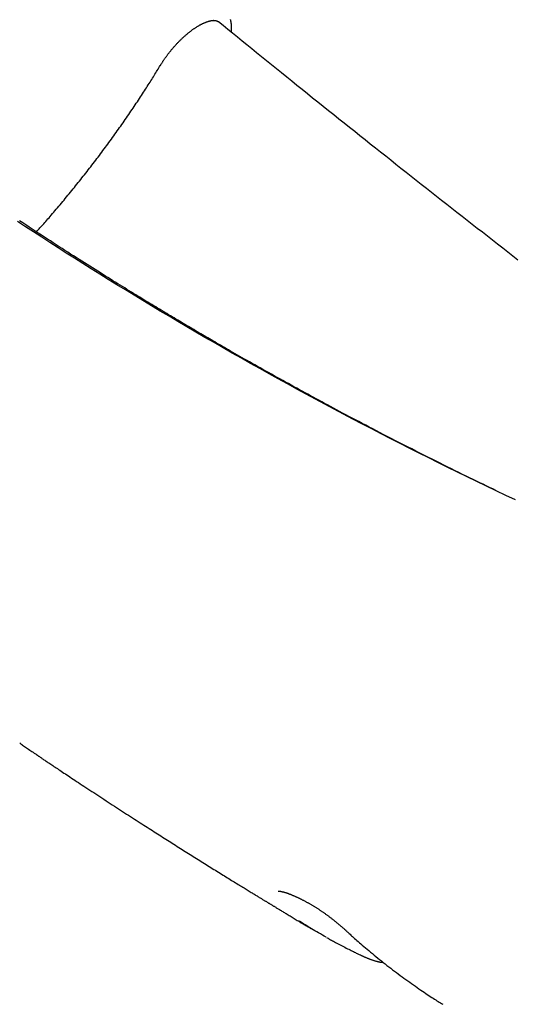
# Model space of a CAD drawing. Extents: x -4964 to 5605, y -2878 to 2068.
# Drawn here: x 2412 to 2692, y -1377 to -821 of the extents above; entities that cross this region are included whole.
import ezdxf

# ---------------------------------------------------------------- set-up
doc = ezdxf.new("R2010")
doc.units = 0

msp = doc.modelspace()

# ---------------------------------------------------------------- linework, layer by layer
at = {"color": 7, "linetype": 'Continuous'}
for p, q in [((2521.62, -820.95), (2521.51, -820.96)), ((2491.6, -846.36), (2491.61, -846.35))]:
    msp.add_line(p, q, dxfattribs=at)
for points in [[(2491.63, -846.36), (2491.79, -846.1), (2491.94, -845.85), (2492.1, -845.59), (2492.26, -845.34), (2492.42, -845.08), (2492.58, -844.82), (2492.75, -844.56), (2492.92, -844.3), (2493.09, -844.03), (2493.27, -843.76), (2493.45, -843.49), (2493.63, -843.22), (2493.82, -842.94), (2494.01, -842.67), (2494.2, -842.39), (2494.4, -842.1), (2494.6, -841.82), (2494.81, -841.53), (2495.02, -841.25), (2495.23, -840.96), (2495.45, -840.67), (2495.66, -840.38), (2495.88, -840.08), (2496.11, -839.79), (2496.33, -839.5), (2496.56, -839.2), (2496.79, -838.91), (2497.03, -838.62), (2497.26, -838.33), (2497.5, -838.03), (2497.74, -837.74), (2497.98, -837.45), (2498.22, -837.16), (2498.47, -836.87), (2498.71, -836.58), (2498.96, -836.29), (2499.21, -836.01), (2499.46, -835.72), (2499.72, -835.43), (2499.97, -835.15), (2500.23, -834.87), (2500.49, -834.59), (2500.75, -834.3), (2501.01, -834.02), (2501.27, -833.75), (2501.54, -833.47), (2501.8, -833.2), (2502.07, -832.92), (2502.33, -832.65), (2502.6, -832.38), (2502.87, -832.12), (2503.14, -831.85), (2503.4, -831.59), (2503.67, -831.33), (2503.94, -831.08), (2504.21, -830.82), (2504.48, -830.57), (2504.75, -830.32), (2505.02, -830.07), (2505.29, -829.83), (2505.56, -829.59), (2505.84, -829.35), (2506.11, -829.12), (2506.38, -828.88), (2506.65, -828.66), (2506.92, -828.43), (2507.18, -828.21), (2507.45, -827.99), (2507.72, -827.77), (2507.99, -827.56), (2508.26, -827.35), (2508.53, -827.14), (2508.79, -826.93), (2509.06, -826.73), (2509.32, -826.53), (2509.59, -826.34), (2509.86, -826.15), (2510.12, -825.96), (2510.38, -825.77), (2510.65, -825.59), (2510.91, -825.41), (2511.17, -825.24), (2511.43, -825.06), (2511.69, -824.89), (2511.95, -824.73), (2512.21, -824.56), (2512.47, -824.4), (2512.72, -824.25), (2512.98, -824.09), (2513.23, -823.94), (2513.49, -823.8), (2513.74, -823.65), (2513.99, -823.51), (2514.24, -823.38), (2514.48, -823.25), (2514.73, -823.12), (2514.97, -822.99), (2515.21, -822.87), (2515.45, -822.75), (2515.69, -822.64), (2515.93, -822.53), (2516.16, -822.43), (2516.39, -822.32), (2516.62, -822.22), (2516.85, -822.13), (2517.07, -822.04), (2517.29, -821.95), (2517.51, -821.87), (2517.73, -821.79), (2517.94, -821.71), (2518.15, -821.64), (2518.36, -821.57), (2518.57, -821.51), (2518.77, -821.45), (2518.97, -821.39), (2519.16, -821.34), (2519.35, -821.29), (2519.53, -821.25), (2519.71, -821.21), (2519.88, -821.17), (2520.04, -821.13), (2520.19, -821.1), (2520.34, -821.07), (2520.47, -821.05), (2520.6, -821.02), (2520.72, -821), (2520.84, -820.99), (2520.94, -820.97), (2521.05, -820.96), (2521.14, -820.95), (2521.23, -820.94), (2521.31, -820.93), (2521.39, -820.93), (2521.47, -820.92), (2521.55, -820.92), (2521.62, -820.91)], [(2521.51, -820.96), (2521.54, -820.96), (2521.57, -820.96), (2521.6, -820.96), (2521.63, -820.96), (2521.66, -820.95), (2521.69, -820.95), (2521.71, -820.95), (2521.74, -820.95), (2521.76, -820.95), (2521.79, -820.95), (2521.81, -820.95), (2521.83, -820.95), (2521.85, -820.95), (2521.87, -820.95), (2521.89, -820.95), (2521.91, -820.95)], [(2521.74, -820.95), (2521.83, -820.95), (2521.92, -820.96), (2522.01, -820.96), (2522.1, -820.97), (2522.2, -820.97), (2522.29, -820.98), (2522.38, -820.99), (2522.48, -821), (2522.58, -821.01), (2522.68, -821.02), (2522.77, -821.04), (2522.87, -821.06), (2522.97, -821.07), (2523.07, -821.09), (2523.17, -821.12), (2523.27, -821.14), (2523.37, -821.17), (2523.47, -821.19), (2523.57, -821.22), (2523.66, -821.25), (2523.75, -821.28), (2523.84, -821.32), (2523.93, -821.35), (2524.01, -821.39), (2524.09, -821.43), (2524.17, -821.47), (2524.24, -821.52), (2524.31, -821.56), (2524.38, -821.61), (2524.45, -821.65), (2524.51, -821.7), (2524.58, -821.75)], [(2521.91, -820.95), (2521.83, -820.95), (2521.74, -820.95)], [(2693.67, -956.26), (2690.81, -954.03), (2687.93, -951.8), (2685.06, -949.57), (2682.18, -947.33), (2679.31, -945.1), (2676.43, -942.86), (2673.56, -940.61), (2670.68, -938.37), (2667.81, -936.12), (2664.93, -933.88), (2662.05, -931.63), (2659.18, -929.38), (2656.3, -927.12), (2653.43, -924.87), (2650.55, -922.61), (2647.68, -920.36), (2644.81, -918.1), (2641.94, -915.84), (2639.06, -913.58), (2636.19, -911.31), (2633.32, -909.05), (2630.45, -906.78), (2627.58, -904.51), (2624.7, -902.24), (2621.81, -899.95), (2618.93, -897.66), (2616.03, -895.37), (2613.12, -893.06), (2610.21, -890.75), (2607.28, -888.42), (2604.35, -886.09), (2601.41, -883.75), (2598.46, -881.4), (2595.51, -879.04), (2592.54, -876.67), (2589.57, -874.29), (2586.59, -871.91), (2583.61, -869.53), (2580.63, -867.14), (2577.66, -864.75), (2574.69, -862.37), (2571.74, -860), (2568.8, -857.64), (2565.88, -855.29), (2562.98, -852.95), (2560.1, -850.63), (2557.24, -848.32), (2554.4, -846.02), (2551.58, -843.74), (2548.78, -841.48), (2546.01, -839.23), (2543.26, -836.99), (2540.52, -834.77), (2537.81, -832.57), (2535.11, -830.37), (2532.42, -828.18), (2529.75, -826), (2527.07, -823.82), (2524.4, -821.64)], [(2531.81, -824.83), (2531.81, -824.69), (2531.82, -824.55), (2531.82, -824.41), (2531.82, -824.26), (2531.82, -824.11), (2531.82, -823.95), (2531.82, -823.79), (2531.81, -823.62), (2531.8, -823.45), (2531.78, -823.27), (2531.76, -823.08), (2531.74, -822.88), (2531.71, -822.68), (2531.68, -822.47), (2531.65, -822.25), (2531.61, -822.03), (2531.57, -821.8), (2531.52, -821.56), (2531.47, -821.32), (2531.41, -821.08), (2531.36, -820.83), (2531.29, -820.59), (2531.23, -820.35)], [(2531.67, -827.56), (2531.69, -827.42), (2531.71, -827.28), (2531.73, -827.14), (2531.75, -827), (2531.77, -826.87), (2531.79, -826.73), (2531.8, -826.6), (2531.82, -826.47), (2531.83, -826.35), (2531.84, -826.22), (2531.85, -826.1), (2531.85, -825.99), (2531.86, -825.87), (2531.86, -825.77), (2531.86, -825.66), (2531.86, -825.56), (2531.86, -825.46), (2531.86, -825.37), (2531.86, -825.28), (2531.86, -825.19), (2531.86, -825.1), (2531.86, -825.02), (2531.86, -824.93), (2531.86, -824.85)], [(2421.59, -940.36), (2422.08, -939.81), (2422.58, -939.25), (2423.08, -938.7), (2423.59, -938.13), (2424.11, -937.56), (2424.63, -936.97), (2425.17, -936.37), (2425.72, -935.75), (2426.28, -935.11), (2426.86, -934.44), (2427.46, -933.76), (2428.07, -933.06), (2428.7, -932.34), (2429.34, -931.59), (2430, -930.83), (2430.67, -930.05), (2431.36, -929.24), (2432.07, -928.42), (2432.78, -927.58), (2433.5, -926.73), (2434.23, -925.87), (2434.97, -925), (2435.7, -924.12), (2436.44, -923.24), (2437.18, -922.36), (2437.91, -921.48), (2438.65, -920.59), (2439.38, -919.7), (2440.11, -918.82), (2440.84, -917.93), (2441.57, -917.04), (2442.3, -916.14), (2443.02, -915.25), (2443.74, -914.36), (2444.46, -913.46), (2445.18, -912.56), (2445.9, -911.67), (2446.62, -910.77), (2447.33, -909.87), (2448.04, -908.97), (2448.75, -908.07), (2449.46, -907.16), (2450.17, -906.26), (2450.87, -905.35), (2451.58, -904.45), (2452.28, -903.54), (2452.98, -902.63), (2453.68, -901.73), (2454.37, -900.82), (2455.07, -899.91), (2455.76, -898.99), (2456.45, -898.08), (2457.14, -897.17), (2457.83, -896.25), (2458.51, -895.34), (2459.19, -894.42), (2459.88, -893.5), (2460.56, -892.59), (2461.23, -891.67), (2461.91, -890.75), (2462.58, -889.83), (2463.26, -888.9), (2463.93, -887.98), (2464.59, -887.06), (2465.26, -886.13), (2465.93, -885.21), (2466.59, -884.28), (2467.25, -883.35), (2467.91, -882.43), (2468.56, -881.5), (2469.22, -880.57), (2469.87, -879.64), (2470.52, -878.71), (2471.17, -877.78), (2471.81, -876.85), (2472.45, -875.92), (2473.09, -875), (2473.73, -874.07), (2474.35, -873.15), (2474.98, -872.24), (2475.6, -871.32), (2476.21, -870.42), (2476.82, -869.51), (2477.42, -868.61), (2478.02, -867.72), (2478.62, -866.82), (2479.2, -865.93), (2479.79, -865.05), (2480.37, -864.16), (2480.94, -863.28), (2481.51, -862.41), (2482.08, -861.54), (2482.63, -860.68), (2483.18, -859.83), (2483.72, -858.99), (2484.24, -858.17), (2484.76, -857.35), (2485.27, -856.55), (2485.77, -855.76), (2486.25, -854.99), (2486.73, -854.22), (2487.2, -853.47), (2487.67, -852.73), (2488.12, -851.99), (2488.57, -851.27), (2489.01, -850.55), (2489.45, -849.84), (2489.88, -849.14), (2490.31, -848.44), (2490.74, -847.74), (2491.16, -847.05), (2491.58, -846.35)], [(2681.19, -1086.4), (2679.38, -1085.54), (2677.57, -1084.67), (2675.75, -1083.8), (2673.92, -1082.92), (2672.07, -1082.03), (2670.19, -1081.12), (2668.29, -1080.2), (2666.36, -1079.26), (2664.39, -1078.3), (2662.38, -1077.32), (2660.34, -1076.32), (2658.27, -1075.3), (2656.16, -1074.25), (2654.01, -1073.19), (2651.84, -1072.11), (2649.63, -1071.01), (2647.39, -1069.89), (2645.12, -1068.76), (2642.83, -1067.61), (2640.53, -1066.45), (2638.23, -1065.29), (2635.92, -1064.12), (2633.61, -1062.95), (2631.32, -1061.79), (2629.04, -1060.63), (2626.78, -1059.47), (2624.54, -1058.33), (2622.32, -1057.19), (2620.13, -1056.06), (2617.97, -1054.94), (2615.84, -1053.84), (2613.74, -1052.75), (2611.67, -1051.68), (2609.64, -1050.62), (2607.65, -1049.57), (2605.68, -1048.54), (2603.75, -1047.53), (2601.85, -1046.53), (2599.98, -1045.54), (2598.14, -1044.57), (2596.33, -1043.61), (2594.54, -1042.66), (2592.79, -1041.72), (2591.06, -1040.8), (2589.35, -1039.89), (2587.67, -1038.99), (2586.01, -1038.1), (2584.38, -1037.22), (2582.76, -1036.35), (2581.17, -1035.49), (2579.59, -1034.64), (2578.02, -1033.79), (2576.45, -1032.94), (2574.9, -1032.09), (2573.34, -1031.24), (2571.79, -1030.39), (2570.23, -1029.54), (2568.66, -1028.68), (2567.09, -1027.82), (2565.51, -1026.95), (2563.93, -1026.08), (2562.35, -1025.2), (2560.75, -1024.32), (2559.16, -1023.43), (2557.55, -1022.54), (2555.94, -1021.65), (2554.34, -1020.75), (2552.74, -1019.86), (2551.15, -1018.97), (2549.58, -1018.08), (2548.02, -1017.21), (2546.48, -1016.34), (2544.97, -1015.49), (2543.49, -1014.65), (2542.03, -1013.82), (2540.6, -1013.01), (2539.19, -1012.21), (2537.81, -1011.43), (2536.46, -1010.65), (2535.14, -1009.9), (2533.84, -1009.15), (2532.57, -1008.42), (2531.32, -1007.71), (2530.11, -1007.01), (2528.92, -1006.32), (2527.76, -1005.66), (2526.63, -1005), (2525.52, -1004.36), (2524.44, -1003.74), (2523.39, -1003.13), (2522.36, -1002.53), (2521.35, -1001.94), (2520.35, -1001.36), (2519.36, -1000.78), (2518.37, -1000.21), (2517.39, -999.63), (2516.4, -999.06), (2515.41, -998.48), (2514.43, -997.9), (2513.43, -997.32), (2512.44, -996.73), (2511.45, -996.15), (2510.45, -995.56), (2509.45, -994.97), (2508.45, -994.38), (2507.45, -993.79), (2506.45, -993.2), (2505.44, -992.6), (2504.44, -992.01), (2503.43, -991.41), (2502.41, -990.8), (2501.4, -990.2), (2500.39, -989.6), (2499.37, -988.99), (2498.35, -988.38), (2497.32, -987.77), (2496.29, -987.15), (2495.26, -986.53), (2494.23, -985.91), (2493.19, -985.28), (2492.14, -984.66), (2491.09, -984.02), (2490.04, -983.39), (2488.97, -982.74), (2487.9, -982.09), (2486.81, -981.44), (2485.72, -980.77), (2484.61, -980.1), (2483.49, -979.42), (2482.35, -978.73), (2481.2, -978.03), (2480.04, -977.32), (2478.86, -976.6), (2477.67, -975.86), (2476.45, -975.12), (2475.23, -974.37), (2473.98, -973.61), (2472.72, -972.83), (2471.45, -972.04), (2470.15, -971.24), (2468.84, -970.43), (2467.51, -969.61), (2466.16, -968.77), (2464.8, -967.93), (2463.41, -967.07), (2462.01, -966.2), (2460.6, -965.31), (2459.17, -964.42), (2457.72, -963.51), (2456.26, -962.59), (2454.78, -961.67), (2453.29, -960.73), (2451.79, -959.78), (2450.28, -958.83), (2448.75, -957.86), (2447.21, -956.88), (2445.66, -955.9), (2444.09, -954.9), (2442.52, -953.9), (2440.93, -952.88), (2439.33, -951.86), (2437.72, -950.83), (2436.09, -949.78), (2434.45, -948.73), (2432.8, -947.66), (2431.14, -946.59), (2429.47, -945.5), (2427.78, -944.41), (2426.08, -943.31), (2424.37, -942.19), (2422.65, -941.07), (2420.91, -939.93), (2419.17, -938.79), (2417.41, -937.63), (2415.64, -936.47), (2413.86, -935.29), (2412.06, -934.11)], [(2692.26, -1091.74), (2686.8, -1089.17), (2681.34, -1086.57), (2675.88, -1083.96), (2670.42, -1081.34), (2664.98, -1078.7), (2659.54, -1076.05), (2654.12, -1073.39), (2648.71, -1070.72), (2643.3, -1068.03), (2637.91, -1065.33), (2632.53, -1062.62), (2627.15, -1059.9), (2621.79, -1057.16), (2616.44, -1054.41), (2611.1, -1051.65), (2605.76, -1048.88), (2600.44, -1046.09), (2595.13, -1043.3), (2589.83, -1040.49), (2584.54, -1037.67), (2579.26, -1034.83), (2574, -1031.99), (2568.74, -1029.13), (2563.49, -1026.26), (2558.25, -1023.38), (2553.03, -1020.49), (2547.82, -1017.58), (2542.61, -1014.67), (2537.42, -1011.74), (2532.24, -1008.8), (2527.08, -1005.85), (2521.93, -1002.89), (2516.8, -999.93), (2511.7, -996.96), (2506.62, -993.99), (2501.57, -991.01), (2496.54, -988.04), (2491.55, -985.06), (2486.58, -982.08), (2481.64, -979.11), (2476.73, -976.13), (2471.85, -973.15), (2467, -970.17), (2462.17, -967.19), (2457.37, -964.21), (2452.6, -961.23), (2447.86, -958.26), (2443.15, -955.28), (2438.46, -952.3), (2433.8, -949.33), (2429.17, -946.35), (2424.56, -943.38), (2419.99, -940.4), (2415.43, -937.43), (2410.91, -934.46)], [(2412.21, -1229.01), (2412.73, -1229.4), (2413.25, -1229.78), (2413.77, -1230.17), (2414.31, -1230.56), (2414.85, -1230.96), (2415.4, -1231.35), (2415.97, -1231.75), (2416.56, -1232.16), (2417.16, -1232.58), (2417.78, -1232.99), (2418.42, -1233.42), (2419.07, -1233.84), (2419.73, -1234.27), (2420.39, -1234.7), (2421.06, -1235.14), (2421.73, -1235.57)], [(2421.68, -1235.65), (2421.88, -1235.79), (2422.09, -1235.93), (2422.3, -1236.07), (2422.52, -1236.22), (2422.75, -1236.37), (2422.98, -1236.53), (2423.23, -1236.7), (2423.5, -1236.88), (2423.78, -1237.07), (2424.08, -1237.27), (2424.4, -1237.48), (2424.73, -1237.7), (2425.09, -1237.94), (2425.46, -1238.19), (2425.85, -1238.45), (2426.26, -1238.73), (2426.69, -1239.02), (2427.14, -1239.32), (2427.61, -1239.63), (2428.1, -1239.96), (2428.61, -1240.3), (2429.15, -1240.65), (2429.7, -1241.02), (2430.27, -1241.4), (2430.86, -1241.8), (2431.47, -1242.2), (2432.1, -1242.62), (2432.75, -1243.06), (2433.43, -1243.51), (2434.12, -1243.97), (2434.84, -1244.45), (2435.58, -1244.94), (2436.34, -1245.45), (2437.13, -1245.97), (2437.94, -1246.51), (2438.78, -1247.06), (2439.64, -1247.63), (2440.52, -1248.21), (2441.43, -1248.81), (2442.36, -1249.43), (2443.32, -1250.07), (2444.31, -1250.71), (2445.31, -1251.38), (2446.34, -1252.05), (2447.38, -1252.74), (2448.45, -1253.44), (2449.52, -1254.15), (2450.62, -1254.87), (2451.72, -1255.59), (2452.84, -1256.32), (2453.96, -1257.06), (2455.1, -1257.8), (2456.24, -1258.55), (2457.4, -1259.31), (2458.56, -1260.06), (2459.72, -1260.82), (2460.9, -1261.59), (2462.08, -1262.36), (2463.26, -1263.12), (2464.44, -1263.89), (2465.61, -1264.65), (2466.79, -1265.41), (2467.95, -1266.17), (2469.11, -1266.92), (2470.26, -1267.67), (2471.4, -1268.4), (2472.53, -1269.13), (2473.65, -1269.85), (2474.76, -1270.57), (2475.86, -1271.27), (2476.94, -1271.97), (2478.02, -1272.66), (2479.08, -1273.35), (2480.13, -1274.02), (2481.17, -1274.69), (2482.2, -1275.35), (2483.21, -1276), (2484.22, -1276.64), (2485.21, -1277.27), (2486.2, -1277.9), (2487.17, -1278.52), (2488.13, -1279.13), (2489.08, -1279.74), (2490.02, -1280.34), (2490.96, -1280.94), (2491.89, -1281.53), (2492.82, -1282.12), (2493.75, -1282.71), (2494.67, -1283.3), (2495.6, -1283.89), (2496.52, -1284.47), (2497.44, -1285.05), (2498.36, -1285.64), (2499.28, -1286.22), (2500.2, -1286.8), (2501.12, -1287.38), (2502.03, -1287.96), (2502.95, -1288.53), (2503.86, -1289.11), (2504.77, -1289.68), (2505.68, -1290.26), (2506.59, -1290.83), (2507.5, -1291.4), (2508.41, -1291.97), (2509.31, -1292.54), (2510.22, -1293.11), (2511.12, -1293.67), (2512.03, -1294.24), (2512.93, -1294.8), (2513.83, -1295.37), (2514.72, -1295.93), (2515.62, -1296.49), (2516.52, -1297.05), (2517.41, -1297.6), (2518.3, -1298.16), (2519.19, -1298.72), (2520.08, -1299.27), (2520.96, -1299.82), (2521.85, -1300.37), (2522.72, -1300.91), (2523.59, -1301.45), (2524.46, -1301.99), (2525.32, -1302.52), (2526.18, -1303.05), (2527.02, -1303.58), (2527.86, -1304.09), (2528.68, -1304.61), (2529.5, -1305.11), (2530.3, -1305.61), (2531.1, -1306.1), (2531.88, -1306.58), (2532.64, -1307.05), (2533.4, -1307.51), (2534.13, -1307.97), (2534.86, -1308.42), (2535.57, -1308.85), (2536.26, -1309.28), (2536.94, -1309.7), (2537.61, -1310.11), (2538.26, -1310.51), (2538.89, -1310.9), (2539.51, -1311.28), (2540.12, -1311.65), (2540.7, -1312.01), (2541.28, -1312.36), (2541.84, -1312.7), (2542.38, -1313.03), (2542.91, -1313.36), (2543.43, -1313.67), (2543.93, -1313.98), (2544.42, -1314.28), (2544.9, -1314.58), (2545.37, -1314.86), (2545.83, -1315.14), (2546.27, -1315.41), (2546.7, -1315.68), (2547.13, -1315.93), (2547.53, -1316.18), (2547.93, -1316.42), (2548.31, -1316.66), (2548.68, -1316.88), (2549.04, -1317.1), (2549.39, -1317.31), (2549.72, -1317.51), (2550.04, -1317.71), (2550.35, -1317.9), (2550.66, -1318.08), (2550.95, -1318.26), (2551.23, -1318.43), (2551.51, -1318.6), (2551.77, -1318.76), (2552.03, -1318.92), (2552.29, -1319.08), (2552.54, -1319.23), (2552.79, -1319.38), (2553.04, -1319.53), (2553.28, -1319.68), (2553.52, -1319.83), (2553.77, -1319.97), (2554.01, -1320.12), (2554.26, -1320.27), (2554.51, -1320.43), (2554.77, -1320.58), (2555.03, -1320.74), (2555.3, -1320.91), (2555.58, -1321.08), (2555.87, -1321.25), (2556.17, -1321.43), (2556.48, -1321.62), (2556.8, -1321.81), (2557.13, -1322.02), (2557.48, -1322.23), (2557.84, -1322.44), (2558.21, -1322.67), (2558.6, -1322.9), (2559, -1323.14), (2559.41, -1323.4), (2559.84, -1323.65), (2560.29, -1323.92), (2560.74, -1324.2), (2561.21, -1324.48), (2561.7, -1324.78), (2562.2, -1325.08), (2562.71, -1325.39), (2563.24, -1325.71), (2563.78, -1326.03), (2564.33, -1326.36), (2564.89, -1326.7), (2565.47, -1327.05), (2566.05, -1327.4), (2566.64, -1327.75), (2567.23, -1328.11), (2567.83, -1328.47), (2568.42, -1328.82), (2569, -1329.17), (2569.58, -1329.52), (2570.14, -1329.86), (2570.69, -1330.19), (2571.24, -1330.51), (2571.76, -1330.83), (2572.28, -1331.14), (2572.78, -1331.44), (2573.27, -1331.73), (2573.74, -1332.01), (2574.19, -1332.28), (2574.64, -1332.55), (2575.07, -1332.81), (2575.49, -1333.06), (2575.9, -1333.3), (2576.31, -1333.55), (2576.72, -1333.79), (2577.12, -1334.03)], [(2558.27, -1312.61), (2558.28, -1312.61), (2558.29, -1312.61), (2558.3, -1312.61), (2558.31, -1312.61), (2558.32, -1312.61), (2558.34, -1312.61), (2558.36, -1312.61), (2558.38, -1312.62), (2558.41, -1312.62), (2558.45, -1312.62), (2558.49, -1312.62), (2558.54, -1312.63), (2558.59, -1312.63), (2558.64, -1312.64), (2558.7, -1312.64), (2558.77, -1312.65), (2558.84, -1312.66), (2558.91, -1312.67), (2558.99, -1312.68), (2559.07, -1312.69), (2559.15, -1312.71), (2559.24, -1312.72), (2559.34, -1312.74), (2559.43, -1312.75), (2559.54, -1312.77), (2559.65, -1312.79), (2559.76, -1312.82), (2559.87, -1312.84), (2559.99, -1312.86), (2560.11, -1312.89), (2560.23, -1312.92), (2560.36, -1312.95), (2560.48, -1312.98), (2560.61, -1313.01), (2560.74, -1313.04), (2560.88, -1313.08), (2561.02, -1313.11), (2561.16, -1313.15), (2561.3, -1313.19), (2561.45, -1313.23), (2561.6, -1313.28), (2561.76, -1313.32), (2561.92, -1313.37), (2562.09, -1313.42), (2562.26, -1313.48), (2562.43, -1313.53), (2562.61, -1313.59), (2562.79, -1313.65), (2562.98, -1313.71), (2563.17, -1313.78), (2563.37, -1313.84), (2563.56, -1313.91), (2563.77, -1313.99), (2563.97, -1314.06), (2564.19, -1314.14), (2564.4, -1314.22), (2564.62, -1314.3), (2564.85, -1314.39), (2565.07, -1314.48), (2565.31, -1314.57), (2565.54, -1314.66), (2565.78, -1314.76), (2566.02, -1314.86), (2566.27, -1314.96), (2566.52, -1315.07), (2566.78, -1315.17), (2567.03, -1315.28), (2567.29, -1315.4), (2567.56, -1315.51), (2567.82, -1315.63), (2568.09, -1315.75), (2568.37, -1315.87), (2568.64, -1316), (2568.92, -1316.13), (2569.2, -1316.26), (2569.48, -1316.39), (2569.77, -1316.53), (2570.06, -1316.66), (2570.35, -1316.81), (2570.64, -1316.95), (2570.94, -1317.09), (2571.23, -1317.24), (2571.53, -1317.39), (2571.83, -1317.54), (2572.13, -1317.7), (2572.44, -1317.85), (2572.74, -1318.01), (2573.05, -1318.17), (2573.35, -1318.34), (2573.66, -1318.5), (2573.97, -1318.67), (2574.28, -1318.84), (2574.59, -1319.01), (2574.9, -1319.18), (2575.22, -1319.35), (2575.53, -1319.53), (2575.84, -1319.71), (2576.15, -1319.89), (2576.46, -1320.07), (2576.78, -1320.25), (2577.09, -1320.43), (2577.4, -1320.62), (2577.72, -1320.8), (2578.03, -1320.99), (2578.34, -1321.18), (2578.65, -1321.37), (2578.96, -1321.56), (2579.27, -1321.75), (2579.58, -1321.95), (2579.89, -1322.14), (2580.2, -1322.34), (2580.5, -1322.53), (2580.81, -1322.73), (2581.11, -1322.93), (2581.42, -1323.13), (2581.72, -1323.33), (2582.02, -1323.53), (2582.33, -1323.73), (2582.63, -1323.94), (2582.93, -1324.14), (2583.23, -1324.35), (2583.52, -1324.56), (2583.82, -1324.76), (2584.12, -1324.97), (2584.42, -1325.18), (2584.71, -1325.39), (2585.01, -1325.61), (2585.3, -1325.82), (2585.6, -1326.03), (2585.89, -1326.25), (2586.19, -1326.47), (2586.48, -1326.68), (2586.77, -1326.9), (2587.07, -1327.12), (2587.36, -1327.34), (2587.65, -1327.57), (2587.95, -1327.79), (2588.24, -1328.01), (2588.53, -1328.24), (2588.82, -1328.47), (2589.11, -1328.69), (2589.4, -1328.92), (2589.69, -1329.15), (2589.98, -1329.38), (2590.27, -1329.61), (2590.56, -1329.85), (2590.84, -1330.08), (2591.13, -1330.31), (2591.41, -1330.55), (2591.7, -1330.78), (2591.98, -1331.01), (2592.26, -1331.25), (2592.54, -1331.48), (2592.82, -1331.72), (2593.09, -1331.95), (2593.36, -1332.18), (2593.62, -1332.4), (2593.88, -1332.62), (2594.12, -1332.84), (2594.36, -1333.04), (2594.59, -1333.24), (2594.8, -1333.43), (2595.01, -1333.61), (2595.2, -1333.78), (2595.39, -1333.94), (2595.56, -1334.1), (2595.72, -1334.24), (2595.87, -1334.38), (2596.01, -1334.5), (2596.14, -1334.62), (2596.26, -1334.73), (2596.38, -1334.84), (2596.49, -1334.94), (2596.59, -1335.04), (2596.7, -1335.14), (2596.8, -1335.23)], [(2585.35, -1338.67), (2584.26, -1338.07), (2583.17, -1337.48), (2582.1, -1336.88), (2581.04, -1336.29), (2579.99, -1335.71), (2578.97, -1335.13), (2577.98, -1334.55), (2577.02, -1333.99), (2576.09, -1333.43), (2575.2, -1332.88), (2574.33, -1332.34), (2573.49, -1331.8), (2572.67, -1331.27), (2571.86, -1330.74), (2571.06, -1330.22), (2570.26, -1329.69)], [(2585.48, -1338.83), (2585.91, -1339.08), (2586.34, -1339.33), (2586.79, -1339.58), (2587.25, -1339.84), (2587.73, -1340.11), (2588.24, -1340.4), (2588.79, -1340.69), (2589.37, -1341.01), (2590, -1341.34), (2590.66, -1341.69), (2591.35, -1342.06), (2592.07, -1342.44), (2592.82, -1342.82), (2593.57, -1343.21), (2594.34, -1343.61), (2595.11, -1344.01), (2595.87, -1344.4), (2596.63, -1344.79), (2597.37, -1345.17), (2598.1, -1345.54), (2598.8, -1345.9), (2599.48, -1346.24), (2600.12, -1346.56), (2600.72, -1346.86), (2601.28, -1347.14), (2601.8, -1347.39), (2602.29, -1347.63), (2602.75, -1347.85), (2603.19, -1348.05), (2603.61, -1348.25), (2604.02, -1348.44), (2604.43, -1348.63)], [(2596.84, -1335.23), (2597.21, -1335.58), (2597.58, -1335.93), (2597.97, -1336.29), (2598.36, -1336.67), (2598.78, -1337.06), (2599.23, -1337.46), (2599.7, -1337.9), (2600.21, -1338.36), (2600.76, -1338.85), (2601.35, -1339.37), (2601.98, -1339.93), (2602.65, -1340.51), (2603.36, -1341.13), (2604.11, -1341.78), (2604.9, -1342.46), (2605.73, -1343.17), (2606.6, -1343.91), (2607.5, -1344.68), (2608.44, -1345.48), (2609.4, -1346.29), (2610.39, -1347.11), (2611.39, -1347.95), (2612.41, -1348.79), (2613.43, -1349.63), (2614.46, -1350.46), (2615.49, -1351.3), (2616.53, -1352.13), (2617.57, -1352.95), (2618.61, -1353.77), (2619.66, -1354.59), (2620.71, -1355.41), (2621.76, -1356.22), (2622.82, -1357.03), (2623.88, -1357.84), (2624.95, -1358.64), (2626.01, -1359.44), (2627.08, -1360.23), (2628.16, -1361.02), (2629.23, -1361.81), (2630.32, -1362.6), (2631.4, -1363.37), (2632.48, -1364.15), (2633.56, -1364.91), (2634.63, -1365.66), (2635.69, -1366.4), (2636.73, -1367.13), (2637.75, -1367.83), (2638.75, -1368.52), (2639.72, -1369.18), (2640.66, -1369.82), (2641.57, -1370.44), (2642.46, -1371.03), (2643.32, -1371.6), (2644.15, -1372.15), (2644.95, -1372.67), (2645.72, -1373.17), (2646.47, -1373.65), (2647.19, -1374.11), (2647.89, -1374.55), (2648.57, -1374.97), (2649.24, -1375.39), (2649.9, -1375.79), (2650.55, -1376.19), (2651.2, -1376.59)], [(2604.42, -1348.62), (2604.64, -1348.73), (2604.87, -1348.83), (2605.09, -1348.94), (2605.32, -1349.05), (2605.55, -1349.16), (2605.78, -1349.26), (2606.01, -1349.37), (2606.24, -1349.48), (2606.48, -1349.59), (2606.72, -1349.7), (2606.97, -1349.8), (2607.22, -1349.91), (2607.47, -1350.02), (2607.72, -1350.13), (2607.98, -1350.24), (2608.25, -1350.35), (2608.51, -1350.47), (2608.79, -1350.58), (2609.06, -1350.69), (2609.34, -1350.8), (2609.62, -1350.91), (2609.91, -1351.02), (2610.19, -1351.13), (2610.48, -1351.24), (2610.77, -1351.35), (2611.06, -1351.45), (2611.35, -1351.55), (2611.64, -1351.65), (2611.93, -1351.75), (2612.22, -1351.84), (2612.5, -1351.93), (2612.78, -1352.02), (2613.06, -1352.1), (2613.33, -1352.17), (2613.6, -1352.24), (2613.86, -1352.31), (2614.12, -1352.38), (2614.37, -1352.43), (2614.61, -1352.49), (2614.85, -1352.54), (2615.08, -1352.59), (2615.3, -1352.63), (2615.51, -1352.67), (2615.71, -1352.71), (2615.91, -1352.74), (2616.09, -1352.77), (2616.27, -1352.79), (2616.44, -1352.81), (2616.6, -1352.83), (2616.75, -1352.85), (2616.89, -1352.86), (2617.03, -1352.86), (2617.16, -1352.87), (2617.29, -1352.88), (2617.42, -1352.88), (2617.55, -1352.88)]]:
    msp.add_lwpolyline(points, dxfattribs=at)

doc.saveas('drawing.dxf')
